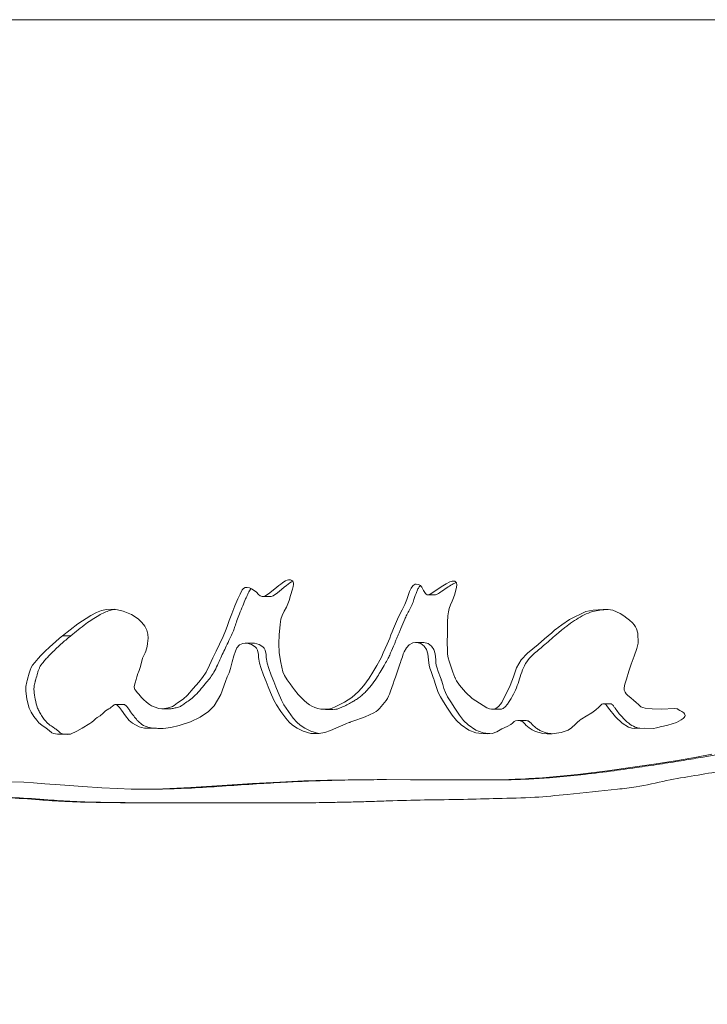
# Model space of a CAD drawing. Units: inches. Extents: x -21.6 to 16.6, y 0.2 to 12.7.
# Drawn here: x -4.1 to -3.9, y 5.3 to 5.6 of the extents above; entities that cross this region are included whole.
import ezdxf

# ---------------------------------------------------------------- set-up
doc = ezdxf.new("R2010")
doc.units = ezdxf.units.IN
doc.header["$MEASUREMENT"] = 0

msp = doc.modelspace()

# ---------------------------------------------------------------- linework, layer by layer
at = {"color": 7, "linetype": 'Continuous', "lineweight": 15}
for p, q in [((-2.037849, 5.625329), (-4.406317, 5.625329)), ((-3.941583, 5.457665), (-3.939495, 5.457665)), ((-3.989826, 5.457133), (-3.987597, 5.457133)), ((-4.048088, 5.445675), (-4.04569, 5.445675)), ((-3.992586, 5.443575), (-3.994829, 5.443575)), ((-3.943101, 5.443786), (-3.9452, 5.443786)), ((-3.888483, 5.425858), (-3.890423, 5.425858)), ((-4.030409, 5.425676), (-4.032762, 5.425676)), ((-4.019152, 5.424388), (-4.016838, 5.424388)), ((-3.971476, 5.424189), (-3.969301, 5.424189)), ((-3.922738, 5.424277), (-3.920704, 5.424277)), ((-3.913408, 5.421015), (-3.915421, 5.421015)), ((-3.92991, 5.403665), (-3.927855, 5.403665)), ((-4.025222, 5.400981), (-4.022891, 5.400981)), ((-3.982806, 5.39701), (-3.985021, 5.39701))]:
    msp.add_line(p, q, dxfattribs=at)
at = {"color": 7, "linetype": 'Continuous', "lineweight": 15, "flags": 128}
for points in [[(-3.883755, 5.433076), (-3.88307, 5.435384), (-3.882375, 5.437412), (-3.881466, 5.439745), (-3.880673, 5.44203), (-3.88031, 5.443563), (-3.880407, 5.446414), (-3.880821, 5.447691), (-3.88112, 5.448292), (-3.88148, 5.448869), (-3.882007, 5.44947), (-3.882864, 5.450226), (-3.883619, 5.450816), (-3.88452, 5.451475), (-3.885567, 5.452204), (-3.887731, 5.453134), (-3.88904, 5.453347), (-3.8905, 5.453391), (-3.893416, 5.453189), (-3.895568, 5.452751), (-3.900303, 5.450485), (-3.902606, 5.448926), (-3.903662, 5.448131), (-3.904134, 5.44776), (-3.904344, 5.447593), (-3.904437, 5.447518), (-3.904477, 5.447485), (-3.904509, 5.447459), (-3.904512, 5.447457), (-3.90453, 5.447442), (-3.904582, 5.447398), (-3.904776, 5.44723), (-3.905532, 5.446578), (-3.907581, 5.444806), (-3.909508, 5.443145), (-3.91102, 5.44187), (-3.912546, 5.440613), (-3.914435, 5.438673), (-3.915787, 5.436374), (-3.916709, 5.433776), (-3.917587, 5.431159), (-3.920105, 5.426294), (-3.920483, 5.425762), (-3.920975, 5.425159), (-3.921482, 5.424701), (-3.921985, 5.424412), (-3.922488, 5.424289), (-3.923048, 5.424294), (-3.923686, 5.424418), (-3.924403, 5.424661), (-3.928716, 5.427366), (-3.930695, 5.429234), (-3.932429, 5.431282), (-3.933257, 5.432552), (-3.933561, 5.433147), (-3.933684, 5.433416), (-3.933736, 5.433536), (-3.933758, 5.433589), (-3.933768, 5.433612), (-3.933772, 5.433622), (-3.933774, 5.433627), (-3.933774, 5.433629), (-3.933775, 5.43363), (-3.933775, 5.43363), (-3.933775, 5.433631), (-3.933776, 5.433633), (-3.933779, 5.433641), (-3.933791, 5.433673), (-3.933835, 5.433796), (-3.934011, 5.434283), (-3.934303, 5.435092), (-3.934711, 5.436222), (-3.935353, 5.438027), (-3.935531, 5.438552), (-3.935642, 5.438958), (-3.935772, 5.439701), (-3.935871, 5.440578), (-3.93594, 5.44159), (-3.93597, 5.44366), (-3.935939, 5.446508), (-3.93586, 5.449658), (-3.935767, 5.451486), (-3.935645, 5.45273), (-3.935432, 5.453666), (-3.935039, 5.454738), (-3.934571, 5.455773), (-3.934166, 5.456763), (-3.933765, 5.45788), (-3.933255, 5.459873), (-3.933217, 5.460593), (-3.933322, 5.461127), (-3.933429, 5.461324), (-3.933572, 5.461476), (-3.933751, 5.461581), (-3.933966, 5.46164), (-3.934504, 5.46162), (-3.934827, 5.46154), (-3.935186, 5.461414), (-3.936284, 5.460873), (-3.937751, 5.459971), (-3.939585, 5.458707), (-3.940998, 5.457848), (-3.9415, 5.457678), (-3.941699, 5.457658), (-3.941864, 5.457681), (-3.942101, 5.457795), (-3.942328, 5.45799), (-3.942913, 5.458927), (-3.943366, 5.459849), (-3.943529, 5.460116), (-3.943745, 5.46034), (-3.944331, 5.460654), (-3.945003, 5.460756), (-3.945308, 5.460705), (-3.945595, 5.460586), (-3.945863, 5.4604), (-3.946027, 5.460242), (-3.946478, 5.459586), (-3.946943, 5.458597), (-3.947787, 5.456243), (-3.948343, 5.454782), (-3.949085, 5.453277), (-3.949885, 5.451805), (-3.95046, 5.450498), (-3.951594, 5.447807), (-3.952005, 5.446822), (-3.952378, 5.445933), (-3.952754, 5.445045), (-3.953131, 5.444157), (-3.95351, 5.44327), (-3.954607, 5.440719), (-3.955172, 5.439421), (-3.95563, 5.438547), (-3.956499, 5.437022), (-3.957637, 5.435105), (-3.958747, 5.433346), (-3.960265, 5.431208), (-3.961826, 5.429439), (-3.962787, 5.428542), (-3.963795, 5.427726), (-3.964851, 5.42699), (-3.965953, 5.426336), (-3.968836, 5.424874), (-3.969848, 5.424461), (-3.970575, 5.42426), (-3.97284, 5.424329), (-3.97367, 5.424533), (-3.974538, 5.424828), (-3.975443, 5.425215), (-3.976131, 5.425598), (-3.976868, 5.426125), (-3.977655, 5.426798), (-3.978491, 5.427616), (-3.979376, 5.428579), (-3.980471, 5.429975), (-3.981063, 5.430765), (-3.981768, 5.431718), (-3.982587, 5.432833), (-3.983381, 5.434073), (-3.983868, 5.435198), (-3.984522, 5.437887), (-3.984959, 5.440737), (-3.985104, 5.443416), (-3.985005, 5.445945), (-3.984713, 5.448973), (-3.984444, 5.450526), (-3.984059, 5.451648), (-3.983454, 5.452864), (-3.982837, 5.454074), (-3.982089, 5.455963), (-3.98161, 5.457442), (-3.981061, 5.459277), (-3.980845, 5.460093), (-3.98075, 5.460631), (-3.980755, 5.461003), (-3.980842, 5.461328), (-3.98101, 5.461606), (-3.981259, 5.461838), (-3.98146, 5.46195), (-3.981688, 5.462014), (-3.982223, 5.461998), (-3.982638, 5.461881), (-3.9831, 5.46168), (-3.983608, 5.461393), (-3.98403, 5.461115), (-3.984515, 5.460764), (-3.985063, 5.460341), (-3.985673, 5.459846), (-3.987163, 5.458612), (-3.987539, 5.4583), (-3.987635, 5.458221), (-3.98766, 5.4582), (-3.987667, 5.458195), (-3.987669, 5.458193), (-3.987669, 5.458192), (-3.987669, 5.458192), (-3.987669, 5.458192), (-3.987669, 5.458192), (-3.98767, 5.458192), (-3.98767, 5.458192), (-3.988955, 5.457365), (-3.989478, 5.457176), (-3.989921, 5.457137), (-3.990452, 5.457319), (-3.991003, 5.457771), (-3.991591, 5.458375), (-3.99193, 5.458694), (-3.99302, 5.459406), (-3.993587, 5.459639), (-3.994264, 5.459791), (-3.994859, 5.459745), (-3.995311, 5.459507), (-3.995704, 5.459059), (-3.996371, 5.457833), (-3.996981, 5.456463), (-3.997837, 5.454452), (-3.998787, 5.452133), (-3.999524, 5.450153), (-4.000127, 5.448363), (-4.000563, 5.447184), (-4.001307, 5.445497), (-4.002389, 5.443214), (-4.003348, 5.441202), (-4.004252, 5.43924), (-4.005217, 5.437118), (-4.006264, 5.43512), (-4.007279, 5.433553), (-4.008414, 5.43215), (-4.009995, 5.430281), (-4.011698, 5.428352), (-4.012983, 5.427229), (-4.014562, 5.426139), (-4.015091, 5.425775), (-4.01559, 5.425367), (-4.016019, 5.425114), (-4.01728, 5.424725), (-4.018411, 5.424469), (-4.019145, 5.424388), (-4.020067, 5.424531), (-4.02141, 5.424947), (-4.022131, 5.425244), (-4.022769, 5.425676), (-4.02364, 5.426375), (-4.024484, 5.427113), (-4.025102, 5.427714), (-4.025492, 5.428177), (-4.025897, 5.428718), (-4.026314, 5.429206), (-4.02684, 5.429835), (-4.026998, 5.430077), (-4.027086, 5.430272), (-4.027174, 5.430929), (-4.026947, 5.431976), (-4.026629, 5.432958), (-4.026415, 5.433703), (-4.026341, 5.434037), (-4.026291, 5.434301), (-4.026247, 5.434442), (-4.026143, 5.434697), (-4.025981, 5.435067), (-4.025759, 5.435553), (-4.02546, 5.436462), (-4.025101, 5.43787), (-4.024745, 5.43918), (-4.024416, 5.439937), (-4.024002, 5.440728), (-4.023809, 5.441187), (-4.023618, 5.441872), (-4.02347, 5.442567), (-4.023324, 5.443402), (-4.023163, 5.444956), (-4.02323, 5.446177), (-4.023563, 5.447371), (-4.024141, 5.44851), (-4.024965, 5.449594), (-4.026034, 5.450623), (-4.028003, 5.45192), (-4.030464, 5.452915), (-4.032987, 5.453446), (-4.035294, 5.453397), (-4.036698, 5.453065), (-4.038232, 5.452479), (-4.039896, 5.451638), (-4.043644, 5.449197), (-4.048088, 5.445675)], [(-3.981014, 5.46161), (-3.981397, 5.461393), (-3.981819, 5.461115), (-3.982302, 5.460764), (-3.982848, 5.460341), (-3.983456, 5.459846), (-3.984942, 5.458612), (-3.985317, 5.4583), (-3.985413, 5.458221), (-3.985438, 5.4582), (-3.985444, 5.458195), (-3.985446, 5.458193), (-3.985447, 5.458192), (-3.985447, 5.458192), (-3.985447, 5.458192), (-3.985447, 5.458192), (-3.985447, 5.458192), (-3.985447, 5.458192), (-3.986729, 5.457365), (-3.98725, 5.457176), (-3.987645, 5.457141)], [(-4.048088, 5.445675), (-4.048959, 5.444987), (-4.050181, 5.443928), (-4.051752, 5.442498), (-4.053264, 5.441077), (-4.054426, 5.439934), (-4.055239, 5.439069), (-4.056197, 5.437942), (-4.056802, 5.437137), (-4.05719, 5.436463), (-4.057528, 5.435677), (-4.057816, 5.43478), (-4.058299, 5.433033), (-4.058441, 5.432526), (-4.058486, 5.432364), (-4.058515, 5.432262), (-4.058801, 5.430898), (-4.058832, 5.429662), (-4.058464, 5.427202), (-4.057774, 5.424642), (-4.057217, 5.423474), (-4.056422, 5.422184), (-4.055634, 5.421063), (-4.055004, 5.420329), (-4.054175, 5.419665), (-4.052832, 5.418747), (-4.05198, 5.418117), (-4.051171, 5.417427), (-4.050763, 5.417168), (-4.049588, 5.416984), (-4.048422, 5.417013), (-4.047539, 5.416981), (-4.046657, 5.416899), (-4.045756, 5.417008), (-4.04394, 5.41786), (-4.042384, 5.41872), (-4.040112, 5.420127), (-4.039547, 5.420556), (-4.038997, 5.421007), (-4.038465, 5.421482), (-4.037974, 5.421857), (-4.037167, 5.422401), (-4.036299, 5.423095), (-4.035566, 5.423829), (-4.03464, 5.424412), (-4.034219, 5.424637), (-4.033882, 5.424849), (-4.033631, 5.425049), (-4.033028, 5.425539), (-4.032813, 5.425655), (-4.032727, 5.425681), (-4.032656, 5.425685), (-4.032415, 5.425625), (-4.032173, 5.425492), (-4.031491, 5.424757), (-4.030936, 5.423995), (-4.029705, 5.422318), (-4.028642, 5.421046), (-4.027748, 5.42018), (-4.025796, 5.419117), (-4.02504, 5.418913), (-4.024231, 5.418786), (-4.023369, 5.418733), (-4.02037, 5.418698), (-4.018724, 5.418711), (-4.016569, 5.418951), (-4.014135, 5.419517), (-4.010839, 5.420636), (-4.007986, 5.421997), (-4.005576, 5.4236), (-4.003867, 5.425307), (-4.001942, 5.428604), (-4.00061, 5.432345), (-4.000091, 5.4337), (-3.999529, 5.434879), (-3.99914, 5.436125), (-3.998679, 5.438061), (-3.998205, 5.439805), (-3.997728, 5.441175), (-3.997249, 5.442169), (-3.996506, 5.443036), (-3.995556, 5.443495), (-3.994397, 5.443546), (-3.993031, 5.44319), (-3.991945, 5.442524), (-3.991564, 5.442065), (-3.99129, 5.441521), (-3.991026, 5.440268), (-3.990945, 5.439312), (-3.990921, 5.439022), (-3.990915, 5.438946), (-3.990913, 5.438926), (-3.990913, 5.438919), (-3.990912, 5.438917), (-3.990912, 5.438917), (-3.990912, 5.438916), (-3.990912, 5.438916), (-3.990912, 5.438916), (-3.990912, 5.438916), (-3.990912, 5.438916), (-3.990674, 5.437693), (-3.990205, 5.436112), (-3.989507, 5.434174), (-3.988783, 5.432355), (-3.988134, 5.43077), (-3.987448, 5.429121), (-3.986507, 5.426951), (-3.985772, 5.425572), (-3.984461, 5.423621), (-3.983049, 5.421717), (-3.982042, 5.420536), (-3.981026, 5.419672), (-3.979669, 5.418798), (-3.97797, 5.417915), (-3.975683, 5.417189), (-3.973356, 5.417166), (-3.971681, 5.417513), (-3.969985, 5.418087), (-3.968442, 5.418787), (-3.966446, 5.419648), (-3.965347, 5.420086), (-3.96482, 5.42029), (-3.964581, 5.420382), (-3.964473, 5.420423), (-3.964388, 5.420455), (-3.964386, 5.420456), (-3.964365, 5.420464), (-3.964306, 5.420485), (-3.964086, 5.420565), (-3.963234, 5.420874), (-3.96236, 5.42119), (-3.961241, 5.421595), (-3.959877, 5.422088), (-3.957381, 5.423214), (-3.95673, 5.423623), (-3.956169, 5.42405), (-3.955699, 5.424494), (-3.953817, 5.426836), (-3.953431, 5.427446), (-3.95309, 5.428055), (-3.952794, 5.428664), (-3.952464, 5.429536), (-3.952086, 5.430664), (-3.951746, 5.431709), (-3.951438, 5.432627), (-3.9511, 5.433604), (-3.949961, 5.436876), (-3.949767, 5.437443), (-3.949609, 5.43791), (-3.949488, 5.438277), (-3.949402, 5.438543), (-3.949061, 5.439606), (-3.948776, 5.440428), (-3.948546, 5.441008), (-3.947884, 5.442201), (-3.947088, 5.443075), (-3.946028, 5.443663), (-3.944854, 5.443765), (-3.943647, 5.443414), (-3.942672, 5.442705), (-3.941989, 5.441707), (-3.941611, 5.440448), (-3.941492, 5.439525), (-3.941412, 5.438648), (-3.941355, 5.437769), (-3.941261, 5.437138), (-3.941033, 5.436295), (-3.940672, 5.435242), (-3.940029, 5.433495), (-3.939854, 5.433013), (-3.939803, 5.43287), (-3.939785, 5.432819), (-3.939779, 5.432802), (-3.939777, 5.432797), (-3.939777, 5.432794), (-3.939776, 5.432793), (-3.939776, 5.432793), (-3.939776, 5.432793), (-3.939776, 5.432792), (-3.939776, 5.432792), (-3.939776, 5.432792), (-3.939776, 5.432792), (-3.939387, 5.431541), (-3.939021, 5.430283), (-3.938594, 5.429117), (-3.937963, 5.427921), (-3.937029, 5.426432), (-3.935872, 5.424631), (-3.934493, 5.422522), (-3.9333, 5.421033), (-3.931955, 5.419749), (-3.929707, 5.418199), (-3.927598, 5.417398), (-3.925872, 5.417203), (-3.924184, 5.417144), (-3.922909, 5.41724), (-3.92153, 5.417734), (-3.920082, 5.418541), (-3.918477, 5.419232), (-3.917401, 5.419815), (-3.916928, 5.420229), (-3.916491, 5.420682), (-3.9163, 5.420837), (-3.916046, 5.420944), (-3.915348, 5.421013), (-3.914683, 5.420934), (-3.914409, 5.420854), (-3.914175, 5.420747), (-3.913971, 5.42059), (-3.913641, 5.420277), (-3.913293, 5.419921), (-3.913022, 5.419645), (-3.912111, 5.418854), (-3.911209, 5.418257), (-3.910233, 5.417766), (-3.908102, 5.4172), (-3.906851, 5.417103), (-3.905476, 5.417129), (-3.902764, 5.417478), (-3.900756, 5.418152), (-3.899735, 5.418849), (-3.89856, 5.419965), (-3.897974, 5.420527), (-3.897434, 5.420997), (-3.89694, 5.421377), (-3.896706, 5.421532), (-3.895517, 5.422257), (-3.893829, 5.423273), (-3.89264, 5.424112), (-3.891815, 5.424871), (-3.890895, 5.425718), (-3.890606, 5.425825), (-3.890312, 5.425859), (-3.890033, 5.425791), (-3.88977, 5.42562), (-3.88946, 5.425261), (-3.888982, 5.424589), (-3.886969, 5.422034), (-3.885018, 5.420199), (-3.883129, 5.419083), (-3.882209, 5.418795), (-3.881304, 5.418687), (-3.878579, 5.418777), (-3.875868, 5.418689), (-3.875002, 5.418822), (-3.874173, 5.419062), (-3.873635, 5.419242), (-3.872981, 5.419384), (-3.871663, 5.419664), (-3.869189, 5.420437), (-3.868466, 5.420785), (-3.867794, 5.421178), (-3.867173, 5.421616), (-3.866901, 5.421874), (-3.86673, 5.42215), (-3.866661, 5.422443), (-3.866694, 5.422752), (-3.866798, 5.422987), (-3.866983, 5.423205), (-3.867596, 5.423587), (-3.86821, 5.42392), (-3.868651, 5.424246), (-3.868844, 5.424358), (-3.869106, 5.424432), (-3.869842, 5.424464), (-3.873455, 5.424345), (-3.876268, 5.424399), (-3.878284, 5.424625), (-3.878994, 5.424802), (-3.879505, 5.425023), (-3.880176, 5.425526), (-3.881039, 5.426333), (-3.881633, 5.426868), (-3.882479, 5.427579), (-3.883339, 5.428273), (-3.88382, 5.428741), (-3.884162, 5.429277), (-3.884367, 5.42988), (-3.884417, 5.430206), (-3.884432, 5.43055), (-3.884261, 5.431554), (-3.883755, 5.433076)], [(-3.992584, 5.443527), (-3.992155, 5.443546), (-3.990793, 5.44319), (-3.98971, 5.442524), (-3.98933, 5.442065), (-3.989057, 5.441521), (-3.988794, 5.440268), (-3.988714, 5.439312), (-3.98869, 5.439022), (-3.988683, 5.438946), (-3.988681, 5.438926), (-3.988681, 5.438919), (-3.988681, 5.438917), (-3.988681, 5.438917), (-3.988681, 5.438916), (-3.988681, 5.438916), (-3.988681, 5.438916), (-3.988681, 5.438916), (-3.988681, 5.438916), (-3.988443, 5.437693), (-3.987976, 5.436112), (-3.987279, 5.434174), (-3.986557, 5.432355), (-3.98591, 5.43077), (-3.985226, 5.429121), (-3.984288, 5.426951), (-3.983555, 5.425572), (-3.982248, 5.423621), (-3.980841, 5.421717), (-3.979836, 5.420536), (-3.978823, 5.419672), (-3.97747, 5.418798), (-3.975776, 5.417915), (-3.973496, 5.417189), (-3.973257, 5.417187)], [(-3.943098, 5.443736), (-3.942756, 5.443765), (-3.941553, 5.443414), (-3.940581, 5.442705), (-3.9399, 5.441707), (-3.939522, 5.440448), (-3.939404, 5.439525), (-3.939324, 5.438648), (-3.939267, 5.437769), (-3.939173, 5.437138), (-3.938946, 5.436295), (-3.938586, 5.435242), (-3.937945, 5.433495), (-3.93777, 5.433013), (-3.937719, 5.43287), (-3.937701, 5.432819), (-3.937696, 5.432802), (-3.937694, 5.432797), (-3.937693, 5.432794), (-3.937693, 5.432793), (-3.937693, 5.432793), (-3.937693, 5.432793), (-3.937693, 5.432792), (-3.937693, 5.432792), (-3.937693, 5.432792), (-3.937693, 5.432792), (-3.937305, 5.431541), (-3.93694, 5.430283), (-3.936514, 5.429117), (-3.935885, 5.427921), (-3.934954, 5.426432), (-3.9338, 5.424631), (-3.932425, 5.422522), (-3.931236, 5.421033), (-3.929895, 5.419749), (-3.927653, 5.418199), (-3.92555, 5.417398), (-3.923829, 5.417203), (-3.923539, 5.417193)], [(-3.858908, 5.411143), (-3.863293, 5.410337), (-3.868909, 5.409384), (-3.875116, 5.408403), (-3.881913, 5.407395), (-3.889295, 5.40636), (-3.897941, 5.405284), (-3.906124, 5.404483), (-3.908191, 5.404318), (-3.910226, 5.404173), (-3.912231, 5.404046), (-3.914203, 5.403938), (-3.916145, 5.403849), (-3.918055, 5.403779), (-3.920642, 5.40372), (-3.924106, 5.403683), (-3.928445, 5.403666), (-3.930941, 5.403666), (-3.933654, 5.40367), (-3.936584, 5.40368), (-3.93973, 5.403696), (-3.943091, 5.403716), (-3.946667, 5.403742), (-3.955131, 5.403768), (-3.963203, 5.403712), (-3.970887, 5.403574), (-3.977777, 5.403366), (-3.984791, 5.403048), (-3.992688, 5.402597), (-4.001574, 5.402009), (-4.010724, 5.401422), (-4.018864, 5.401078), (-4.02372, 5.400987), (-4.028122, 5.401005), (-4.03209, 5.401133), (-4.036619, 5.401378), (-4.042163, 5.401749), (-4.048791, 5.402239), (-4.053229, 5.402562), (-4.056591, 5.402797), (-4.059356, 5.402971), (-4.062866, 5.403158)]]:
    msp.add_lwpolyline(points, dxfattribs=at)
at = {"color": 7, "linetype": 'Continuous', "lineweight": 15}
for points, knots in [([(-3.792219, 5.528608), (-3.792874, 5.528463), (-3.79481, 5.528035), (-3.797707, 5.526532), (-3.80066, 5.524127), (-3.802475, 5.521534), (-3.803532, 5.519211), (-3.804081, 5.517518), (-3.804445, 5.51593), (-3.804678, 5.514463), (-3.804834, 5.512896), (-3.804913, 5.511227), (-3.804913, 5.508711), (-3.804694, 5.505103), (-3.804373, 5.50078), (-3.804093, 5.496033), (-3.803819, 5.490891), (-3.803574, 5.485564), (-3.803273, 5.480366), (-3.802918, 5.475396), (-3.802551, 5.470872), (-3.802213, 5.466955), (-3.801928, 5.463644), (-3.801617, 5.460252), (-3.801485, 5.4571), (-3.801577, 5.453854), (-3.802734, 5.450661), (-3.804829, 5.447442), (-3.806991, 5.444219), (-3.809564, 5.440681), (-3.812458, 5.43694), (-3.815733, 5.433014), (-3.819275, 5.429057), (-3.822983, 5.425284), (-3.826799, 5.421974), (-3.830259, 5.419527), (-3.833649, 5.417766), (-3.837177, 5.416311), (-3.841301, 5.414913), (-3.846022, 5.413575), (-3.851338, 5.412296), (-3.856542, 5.411223), (-3.861839, 5.410254), (-3.867228, 5.40934), (-3.873418, 5.408362), (-3.880196, 5.407359), (-3.88778, 5.406283), (-3.895825, 5.405262), (-3.902106, 5.404643), (-3.906189, 5.404316), (-3.908219, 5.404171), (-3.910217, 5.404044), (-3.912184, 5.403936), (-3.91412, 5.403847), (-3.91626, 5.403766), (-3.918907, 5.40371), (-3.922361, 5.403677), (-3.925441, 5.403665), (-3.927368, 5.403666), (-3.927855, 5.403666)], [0, 0, 0, 0, 0.00904104, 0.02671078, 0.04303703, 0.0590302, 0.06725542, 0.07579087, 0.08172259, 0.08800575, 0.09466821, 0.10173335, 0.10922078, 0.12659867, 0.14763037, 0.16430576, 0.18700317, 0.21304516, 0.23204327, 0.25314383, 0.2763497, 0.28972011, 0.30309079, 0.31858249, 0.3329871, 0.34318968, 0.35958413, 0.37546357, 0.39297221, 0.40995495, 0.43237271, 0.45464695, 0.47680831, 0.50201379, 0.52423393, 0.54364847, 0.55840323, 0.57558527, 0.59528667, 0.61756829, 0.64247209, 0.67002804, 0.6903825, 0.71642458, 0.74521381, 0.77675302, 0.81104436, 0.8512275, 0.88926099, 0.89887024, 0.90833424, 0.91765353, 0.92682865, 0.93586018, 0.94474871, 0.95678952, 0.97292654, 0.99316088, 1, 1, 1, 1]), ([(-3.943796, 5.460367), (-3.94384, 5.460326), (-3.944073, 5.460108), (-3.944437, 5.459511), (-3.945043, 5.458183), (-3.945566, 5.456532), (-3.946223, 5.454728), (-3.94696, 5.453266), (-3.947765, 5.451902), (-3.948534, 5.450037), (-3.94924, 5.448378), (-3.949872, 5.446853), (-3.950258, 5.445933), (-3.950633, 5.445045), (-3.951009, 5.444157), (-3.951622, 5.442714), (-3.952313, 5.441142), (-3.952966, 5.439537), (-3.95362, 5.438318), (-3.954444, 5.436883), (-3.955469, 5.43514), (-3.956696, 5.43318), (-3.95804, 5.431237), (-3.959421, 5.429658), (-3.960627, 5.428531), (-3.961634, 5.427713), (-3.962688, 5.426973), (-3.964357, 5.426001), (-3.966018, 5.425137), (-3.967568, 5.424491), (-3.968447, 5.424195), (-3.968998, 5.424255), (-3.969298, 5.424288)], [0, 0, 0, 0, 0.0039686, 0.0211401, 0.0443732, 0.097152, 0.13017, 0.1659055, 0.2017131, 0.2320057, 0.2938999, 0.3164993, 0.3369392, 0.3573819, 0.3778276, 0.3982762, 0.4571703, 0.4872141, 0.5082807, 0.5458808, 0.5937436, 0.6385158, 0.695278, 0.7469647, 0.7760652, 0.8049977, 0.8339014, 0.8629163, 0.936564, 0.9616423, 0.9790619, 1, 1, 1, 1]), ([(-3.933401, 5.461273), (-3.933673, 5.461144), (-3.934458, 5.460771), (-3.935818, 5.459889), (-3.937345, 5.458808), (-3.938564, 5.457984), (-3.93927, 5.457688), (-3.939478, 5.457671), (-3.939511, 5.457668)], [0, 0, 0, 0, 0.1275307, 0.3683838, 0.678648, 0.9102637, 0.9856093, 1, 1, 1, 1]), ([(-3.993119, 5.459447), (-3.993236, 5.459321), (-3.993661, 5.458864), (-3.994139, 5.4578), (-3.994828, 5.45626), (-3.995627, 5.454354), (-3.996496, 5.452263), (-3.997258, 5.450232), (-3.997791, 5.448557), (-3.998359, 5.44699), (-3.999138, 5.445286), (-4.000081, 5.443303), (-4.001075, 5.441226), (-4.002011, 5.439192), (-4.002914, 5.437124), (-4.003901, 5.435208), (-4.004962, 5.433535), (-4.006271, 5.431983), (-4.007741, 5.430254), (-4.009173, 5.428503), (-4.01073, 5.427146), (-4.011904, 5.426367), (-4.012798, 5.425793), (-4.013238, 5.425375), (-4.013956, 5.424957), (-4.014926, 5.424748), (-4.015953, 5.424465), (-4.016574, 5.424411), (-4.016813, 5.42439)], [0, 0, 0, 0, 0.0118719, 0.0431406, 0.0764832, 0.1249818, 0.180544, 0.2272405, 0.2688671, 0.296651, 0.3376291, 0.393944, 0.4436511, 0.4917405, 0.5436362, 0.5941302, 0.6363833, 0.6777578, 0.7340507, 0.7934033, 0.8334063, 0.8790246, 0.8942998, 0.9094766, 0.9214207, 0.9537222, 0.982221, 1, 1, 1, 1]), ([(-4.032774, 5.453401), (-4.032827, 5.4534), (-4.033358, 5.453395), (-4.034399, 5.453051), (-4.035936, 5.452487), (-4.038288, 5.451262), (-4.04161, 5.449044), (-4.044231, 5.446879), (-4.04569, 5.445675)], [0, 0, 0, 0, 0.0108787, 0.107898, 0.2174384, 0.3407061, 0.6331517, 1, 1, 1, 1]), ([(-3.889151, 5.45335), (-3.889925, 5.453317), (-3.891427, 5.453252), (-3.894611, 5.452619), (-3.897662, 5.450983), (-3.900244, 5.449228), (-3.901495, 5.44828), (-3.902068, 5.447829), (-3.902325, 5.447624), (-3.902439, 5.447532), (-3.902494, 5.447488), (-3.902519, 5.447468), (-3.902536, 5.447453), (-3.90256, 5.447432), (-3.902648, 5.447357), (-3.902981, 5.447068), (-3.903978, 5.446205), (-3.90555, 5.444841), (-3.907369, 5.443265), (-3.909014, 5.441859), (-3.91074, 5.440492), (-3.912495, 5.438787), (-3.91387, 5.4364), (-3.914692, 5.433774), (-3.915798, 5.430256), (-3.917164, 5.427587), (-3.918477, 5.425723), (-3.918914, 5.425166), (-3.919415, 5.4247), (-3.919928, 5.424396), (-3.920366, 5.424277), (-3.920621, 5.424288), (-3.920704, 5.424291)], [0, 0, 0, 0, 0.0532488, 0.1033734, 0.221839, 0.2839811, 0.3133986, 0.3267526, 0.3327085, 0.3353447, 0.3365076, 0.3374226, 0.3374901, 0.338028, 0.3395279, 0.3452112, 0.3673121, 0.4272992, 0.4836789, 0.5275529, 0.5714703, 0.6310431, 0.6884532, 0.7469659, 0.8054846, 0.9229457, 0.9370983, 0.954095, 0.9692413, 0.9823488, 0.9942305, 1, 1, 1, 1]), ([(-4.16494, 5.399759), (-4.16526, 5.399725), (-4.165798, 5.399669), (-4.166459, 5.399523), (-4.166906, 5.399276), (-4.167192, 5.399124), (-4.167336, 5.398945), (-4.167374, 5.398861), (-4.167384, 5.398772), (-4.167364, 5.398682), (-4.167271, 5.398504), (-4.166673, 5.398045), (-4.16558, 5.397465), (-4.16418, 5.397033), (-4.162549, 5.397048), (-4.160961, 5.397077), (-4.159132, 5.397109), (-4.157465, 5.397105), (-4.155449, 5.39707), (-4.152964, 5.397016), (-4.1507, 5.396935), (-4.14895, 5.396936), (-4.147928, 5.396964), (-4.146964, 5.397018), (-4.146059, 5.397098), (-4.145212, 5.397201), (-4.143808, 5.397448), (-4.142324, 5.397736), (-4.140654, 5.398076), (-4.139242, 5.398236), (-4.137597, 5.398372), (-4.135825, 5.398455), (-4.134068, 5.398531), (-4.132331, 5.398589), (-4.130565, 5.398636), (-4.128769, 5.398662), (-4.126944, 5.398713), (-4.125221, 5.398775), (-4.123731, 5.398871), (-4.122182, 5.398893), (-4.119802, 5.398914), (-4.116732, 5.398923), (-4.113214, 5.398943), (-4.109764, 5.398967), (-4.105925, 5.399001), (-4.101956, 5.399029), (-4.097316, 5.399046), (-4.09198, 5.399032), (-4.085509, 5.398863), (-4.078713, 5.39858), (-4.071563, 5.398594), (-4.063626, 5.398569), (-4.05552, 5.397895), (-4.046857, 5.397311), (-4.038638, 5.397129), (-4.029985, 5.397012), (-4.02118, 5.396959), (-4.010928, 5.396954), (-4.001674, 5.396986), (-3.994069, 5.397), (-3.989393, 5.397007), (-3.985673, 5.39701), (-3.982662, 5.39701), (-3.979631, 5.396997), (-3.976212, 5.397014), (-3.97222, 5.397062), (-3.967948, 5.397139), (-3.963326, 5.397247), (-3.958353, 5.397382), (-3.951405, 5.397611), (-3.942335, 5.397858), (-3.931717, 5.39796), (-3.921023, 5.39828), (-3.910934, 5.39843), (-3.899292, 5.399622), (-3.889436, 5.40065), (-3.879712, 5.401657), (-3.872304, 5.40351), (-3.863942, 5.404946), (-3.855387, 5.406304), (-3.84701, 5.408304), (-3.839777, 5.41053), (-3.834168, 5.412604), (-3.829454, 5.414083), (-3.825844, 5.416415), (-3.823106, 5.418738), (-3.820991, 5.42075), (-3.818916, 5.422979), (-3.816868, 5.425414), (-3.81494, 5.427993), (-3.813167, 5.430427), (-3.811597, 5.432449), (-3.809893, 5.434414), (-3.808125, 5.436311), (-3.806459, 5.438245), (-3.805294, 5.439736), (-3.804465, 5.440951), (-3.803733, 5.442009), (-3.803059, 5.443047), (-3.802489, 5.443832), (-3.801962, 5.444188), (-3.801659, 5.444281), (-3.801236, 5.444221), (-3.800819, 5.443956), (-3.800435, 5.443629), (-3.800245, 5.443318), (-3.800168, 5.442925), (-3.800159, 5.442335), (-3.800104, 5.441586), (-3.80004, 5.440395), (-3.79995, 5.439082), (-3.799838, 5.43765), (-3.799748, 5.436462), (-3.799631, 5.435178), (-3.79957, 5.433467), (-3.799559, 5.431962), (-3.799562, 5.430813), (-3.799542, 5.4304), (-3.799546, 5.430138), (-3.7996, 5.429989), (-3.799658, 5.4299), (-3.799734, 5.42983), (-3.799868, 5.429757), (-3.800293, 5.429703), (-3.800985, 5.429704), (-3.801836, 5.429762), (-3.802622, 5.429752), (-3.803314, 5.429505), (-3.80395, 5.429068), (-3.804772, 5.428171), (-3.80542, 5.426921), (-3.805956, 5.425432), (-3.806581, 5.423168), (-3.806983, 5.420617), (-3.806691, 5.417928), (-3.806005, 5.416138), (-3.804972, 5.414572), (-3.804224, 5.412829), (-3.803513, 5.410771), (-3.802739, 5.408614), (-3.801844, 5.406257), (-3.800988, 5.404052), (-3.799935, 5.40185), (-3.799253, 5.399237), (-3.79885, 5.396565), (-3.798251, 5.39369), (-3.797167, 5.390914), (-3.795974, 5.388242), (-3.795128, 5.385216), (-3.794587, 5.382353), (-3.793395, 5.376864), (-3.791497, 5.369144), (-3.789708, 5.358807), (-3.78767, 5.351793), (-3.786916, 5.347783), (-3.786752, 5.346818), (-3.786601, 5.345843), (-3.7864, 5.344337), (-3.786223, 5.342962), (-3.786019, 5.341775), (-3.785931, 5.341332), (-3.785783, 5.340764), (-3.785472, 5.340074), (-3.784882, 5.339323), (-3.784107, 5.338766), (-3.783176, 5.338419), (-3.782194, 5.33824), (-3.781231, 5.33827), (-3.780369, 5.338547), (-3.779478, 5.339178), (-3.778672, 5.340322), (-3.778304, 5.341707), (-3.778193, 5.34297), (-3.778206, 5.344065), (-3.778321, 5.345264), (-3.778527, 5.346575), (-3.779475, 5.350442), (-3.780428, 5.356917), (-3.78224, 5.365881), (-3.784009, 5.374569), (-3.785622, 5.382743), (-3.787015, 5.390798), (-3.787569, 5.399179), (-3.787839, 5.407893), (-3.788293, 5.413911), (-3.78837, 5.417169), (-3.788397, 5.417826), (-3.788452, 5.418653), (-3.788505, 5.419402), (-3.78851, 5.420059), (-3.788479, 5.420451), (-3.788358, 5.420844), (-3.788129, 5.421262), (-3.787805, 5.421631), (-3.787276, 5.42205), (-3.786402, 5.422392), (-3.785108, 5.422743), (-3.783593, 5.423489), (-3.782019, 5.42451), (-3.780152, 5.425698), (-3.777897, 5.426876), (-3.775241, 5.428108), (-3.772638, 5.429619), (-3.770339, 5.431452), (-3.768824, 5.432995), (-3.767838, 5.433978), (-3.767336, 5.434476), (-3.766909, 5.434923), (-3.766332, 5.435444), (-3.765438, 5.436187), (-3.764222, 5.437191), (-3.762954, 5.438215), (-3.761859, 5.439047), (-3.760845, 5.439737), (-3.760106, 5.440199), (-3.75962, 5.440513), (-3.759434, 5.440633), (-3.759143, 5.440824), (-3.758762, 5.441053), (-3.758277, 5.441243), (-3.757917, 5.441276), (-3.757687, 5.441206), (-3.757534, 5.441103), (-3.757403, 5.440945), (-3.757313, 5.440726), (-3.757258, 5.440208), (-3.757431, 5.439562), (-3.757487, 5.438762), (-3.757511, 5.438035), (-3.757514, 5.436965), (-3.757492, 5.435688), (-3.757425, 5.434377), (-3.757281, 5.433216), (-3.75698, 5.432087), (-3.756536, 5.430858), (-3.7558, 5.429349), (-3.754957, 5.427816), (-3.754018, 5.42613), (-3.752939, 5.424687), (-3.750992, 5.422847), (-3.748811, 5.421324), (-3.746493, 5.420323), (-3.744186, 5.419816), (-3.74196, 5.419826), (-3.739872, 5.419873), (-3.738594, 5.420057), (-3.736829, 5.420547), (-3.73471, 5.421315), (-3.732371, 5.422255), (-3.730253, 5.423333), (-3.728286, 5.424689), (-3.72638, 5.426401), (-3.724978, 5.428074), (-3.723962, 5.42951), (-3.723261, 5.430601), (-3.722574, 5.431783), (-3.721918, 5.433356), (-3.721299, 5.435295), (-3.720686, 5.437277), (-3.720316, 5.438699), (-3.720034, 5.439562), (-3.719747, 5.440033), (-3.719487, 5.440401), (-3.719309, 5.440669), (-3.719152, 5.440914), (-3.719039, 5.441215), (-3.718898, 5.441515), (-3.718813, 5.441652), (-3.718729, 5.441721), (-3.718624, 5.441761), (-3.718448, 5.4418), (-3.718194, 5.441822), (-3.71548, 5.441804), (-3.712223, 5.441919), (-3.708464, 5.441989), (-3.706561, 5.441835), (-3.704993, 5.44236), (-3.703976, 5.442868), (-3.703417, 5.443173), (-3.703121, 5.44337), (-3.70283, 5.443509), (-3.702429, 5.443625), (-3.701736, 5.443777), (-3.70067, 5.443939), (-3.699666, 5.444098), (-3.698859, 5.444143), (-3.698392, 5.444022), (-3.698001, 5.443768), (-3.697457, 5.443036), (-3.697045, 5.441692), (-3.696621, 5.439914), (-3.696357, 5.438104), (-3.696006, 5.436076), (-3.695005, 5.433331), (-3.69376, 5.430109), (-3.692095, 5.426686), (-3.689888, 5.423675), (-3.687664, 5.421309), (-3.685664, 5.419467), (-3.68412, 5.418236), (-3.682773, 5.417533), (-3.681774, 5.417232), (-3.681201, 5.417119), (-3.680615, 5.417064), (-3.679634, 5.41709), (-3.678368, 5.417151), (-3.676743, 5.417196), (-3.675475, 5.417268), (-3.674518, 5.417619), (-3.673877, 5.417902), (-3.672999, 5.418384), (-3.671651, 5.419117), (-3.66988, 5.41998), (-3.668077, 5.420947), (-3.666519, 5.422061), (-3.665207, 5.423426), (-3.664161, 5.425081), (-3.663258, 5.426831), (-3.662444, 5.428396), (-3.66178, 5.429794), (-3.661275, 5.430998), (-3.660881, 5.432167), (-3.660573, 5.433065), (-3.660251, 5.433633), (-3.65997, 5.433962), (-3.659607, 5.434216), (-3.659212, 5.43436), (-3.658921, 5.434389), (-3.658752, 5.434357), (-3.658653, 5.434312), (-3.658575, 5.434242), (-3.658419, 5.433977), (-3.658473, 5.433495), (-3.658395, 5.432757), (-3.658296, 5.431594), (-3.658092, 5.430215), (-3.657829, 5.428743), (-3.657565, 5.427462), (-3.657265, 5.426154), (-3.656959, 5.424917), (-3.656665, 5.423855), (-3.656408, 5.423033), (-3.656061, 5.422177), (-3.655572, 5.421325), (-3.654915, 5.420501), (-3.654293, 5.420067), (-3.65379, 5.419918), (-3.653261, 5.419894), (-3.652578, 5.420059), (-3.651859, 5.42062), (-3.651202, 5.421708), (-3.65088, 5.423225), (-3.65043, 5.424868), (-3.649808, 5.426784), (-3.649002, 5.428967), (-3.648061, 5.431432), (-3.647133, 5.433684), (-3.646226, 5.435727), (-3.645336, 5.437558), (-3.644469, 5.439182), (-3.643725, 5.440395), (-3.64317, 5.441259), (-3.64284, 5.441821), (-3.642461, 5.442574), (-3.642163, 5.443273), (-3.641865, 5.443849), (-3.641768, 5.44405), (-3.641591, 5.444236), (-3.641099, 5.444651), (-3.640303, 5.445328), (-3.639515, 5.445967), (-3.638996, 5.446348), (-3.638549, 5.446612), (-3.637877, 5.446781), (-3.636954, 5.446759), (-3.636186, 5.446509), (-3.63557, 5.446191), (-3.634755, 5.44568), (-3.633695, 5.444594), (-3.632774, 5.442591), (-3.631961, 5.440379), (-3.631055, 5.438239), (-3.630242, 5.436412), (-3.629407, 5.434739), (-3.628479, 5.432984), (-3.62736, 5.430932), (-3.62604, 5.42857), (-3.624712, 5.42622), (-3.623558, 5.424213), (-3.622834, 5.422983), (-3.622438, 5.422345), (-3.622281, 5.422101), (-3.621427, 5.420877), (-3.619931, 5.419429), (-3.617616, 5.418292), (-3.615136, 5.4177), (-3.612626, 5.417758), (-3.610347, 5.418448), (-3.608784, 5.419222), (-3.607336, 5.420211), (-3.605874, 5.421085), (-3.604384, 5.42177), (-3.602982, 5.422462), (-3.601194, 5.423576), (-3.599337, 5.424923), (-3.597424, 5.426258), (-3.596247, 5.427105), (-3.595669, 5.427545), (-3.595474, 5.427702), (-3.594819, 5.428292), (-3.593699, 5.429855), (-3.592439, 5.432134), (-3.591377, 5.433907), (-3.590684, 5.435122), (-3.590298, 5.435863), (-3.589947, 5.436509), (-3.589648, 5.436804), (-3.589367, 5.436927), (-3.589122, 5.436961), (-3.588912, 5.436942), (-3.588774, 5.436881), (-3.588716, 5.436838), (-3.588691, 5.436814), (-3.58868, 5.436803), (-3.588676, 5.436798), (-3.588674, 5.436796), (-3.588673, 5.436795), (-3.588672, 5.436794), (-3.588672, 5.436794), (-3.588672, 5.436793), (-3.588671, 5.436791), (-3.588671, 5.436785), (-3.58867, 5.436764), (-3.588673, 5.436681), (-3.588691, 5.436357), (-3.58873, 5.435797), (-3.588791, 5.434975), (-3.588864, 5.434003), (-3.588983, 5.432529), (-3.589088, 5.430823), (-3.589056, 5.428857), (-3.58868, 5.427013), (-3.587682, 5.424631), (-3.586133, 5.422525), (-3.584199, 5.420791), (-3.582704, 5.419754), (-3.581222, 5.41894), (-3.579813, 5.418296), (-3.578332, 5.417718), (-3.576857, 5.417162), (-3.575075, 5.416519), (-3.573518, 5.415983), (-3.571846, 5.415419), (-3.570152, 5.4151), (-3.567422, 5.415125), (-3.564939, 5.415693), (-3.562959, 5.41651), (-3.561794, 5.417109), (-3.560618, 5.417823), (-3.559238, 5.418893), (-3.557779, 5.42014), (-3.556149, 5.421468), (-3.55492, 5.422353), (-3.554007, 5.422985), (-3.553473, 5.423353), (-3.552935, 5.423719), (-3.552521, 5.424), (-3.55226, 5.42419), (-3.552149, 5.424276), (-3.552079, 5.424352), (-3.552045, 5.424423), (-3.552038, 5.424478), (-3.552044, 5.424532), (-3.552077, 5.424602), (-3.552166, 5.424697), (-3.552328, 5.424799), (-3.552997, 5.425091), (-3.554378, 5.425341), (-3.555659, 5.425218), (-3.556369, 5.425149)], [0, 0, 0, 0, 0.0011653, 0.001954, 0.002404, 0.0029469, 0.0030537, 0.0031441, 0.003227, 0.0033137, 0.0034141, 0.0038492, 0.0058, 0.0077642, 0.0089917, 0.0116735, 0.0135027, 0.0155852, 0.0176784, 0.0207576, 0.0245184, 0.0258101, 0.0270317, 0.0281835, 0.0292664, 0.0302812, 0.0312291, 0.0343412, 0.0356575, 0.0372776, 0.0393999, 0.0415381, 0.0435989, 0.0456598, 0.0477209, 0.0498802, 0.0520394, 0.0541984, 0.0559933, 0.0573244, 0.0596838, 0.0644153, 0.0681721, 0.072092, 0.076568, 0.0816724, 0.0860255, 0.0928233, 0.100331, 0.1085923, 0.1164643, 0.1251149, 0.1360132, 0.1444398, 0.1548992, 0.1641282, 0.1739437, 0.1848173, 0.1988468, 0.205152, 0.2103816, 0.2145357, 0.2176142, 0.2204576, 0.2246684, 0.2290306, 0.2337735, 0.2388973, 0.2444018, 0.2502874, 0.2619356, 0.2743893, 0.2852595, 0.2970585, 0.3073854, 0.3233804, 0.3292615, 0.3390096, 0.3479168, 0.3565777, 0.3668386, 0.3754464, 0.3806602, 0.3858277, 0.3910744, 0.3939645, 0.3969614, 0.4000762, 0.4033186, 0.4066975, 0.4098898, 0.4124915, 0.4145057, 0.4178497, 0.420451, 0.4223134, 0.4236164, 0.4249182, 0.4262191, 0.4273855, 0.4278175, 0.4281829, 0.4283529, 0.4291584, 0.4296713, 0.429902, 0.4302467, 0.4308424, 0.4316572, 0.4324774, 0.4343877, 0.4355679, 0.4367482, 0.4379286, 0.4394003, 0.4418308, 0.4424068, 0.4428071, 0.4430644, 0.4431743, 0.4432778, 0.4433813, 0.4434909, 0.4437473, 0.44472, 0.4456927, 0.4464515, 0.4471951, 0.4479735, 0.4488306, 0.4508996, 0.4521552, 0.4535725, 0.4579151, 0.459714, 0.4615472, 0.4635932, 0.4653886, 0.4672219, 0.4701131, 0.4722525, 0.4747769, 0.4772058, 0.4795773, 0.4827924, 0.4852561, 0.4883023, 0.4916998, 0.4940378, 0.4976598, 0.5003758, 0.5107757, 0.5213645, 0.5315747, 0.5325395, 0.533511, 0.5344895, 0.5354753, 0.53803, 0.538612, 0.5390598, 0.5393741, 0.5403652, 0.5413023, 0.5422523, 0.5432792, 0.5443964, 0.5453838, 0.5462954, 0.5471988, 0.5487207, 0.5504274, 0.5514054, 0.5524845, 0.5536748, 0.5549838, 0.5564291, 0.5655396, 0.5744291, 0.5836706, 0.5919498, 0.5992496, 0.6079804, 0.6168743, 0.6251622, 0.6259076, 0.6265579, 0.6271133, 0.6283715, 0.6287883, 0.6290656, 0.6295352, 0.6300035, 0.6304935, 0.6310253, 0.6320756, 0.6334028, 0.6352488, 0.6373143, 0.6392284, 0.6421148, 0.6452329, 0.6483708, 0.6514411, 0.6542605, 0.6549816, 0.6557026, 0.6564235, 0.6568694, 0.658088, 0.6600004, 0.661718, 0.6631029, 0.6642374, 0.6655058, 0.6657989, 0.6660273, 0.6661907, 0.6668723, 0.6674019, 0.6678062, 0.667979, 0.6681456, 0.6683676, 0.6685937, 0.6688439, 0.6699006, 0.6705464, 0.6712285, 0.672059, 0.673726, 0.675024, 0.6759574, 0.6772003, 0.6784973, 0.6798614, 0.682238, 0.6837659, 0.6856687, 0.6876697, 0.6919445, 0.6937877, 0.6954845, 0.6992897, 0.7007145, 0.7020192, 0.7033108, 0.7064165, 0.7090189, 0.7111299, 0.713752, 0.7163383, 0.7189346, 0.7203514, 0.7216527, 0.7228421, 0.7244582, 0.7267409, 0.7289182, 0.7306443, 0.7311262, 0.7316167, 0.7322953, 0.7324893, 0.7325864, 0.7331709, 0.7334411, 0.7335857, 0.7336487, 0.7337698, 0.7339294, 0.7342071, 0.7345622, 0.7423799, 0.7443355, 0.7462679, 0.7482495, 0.7493469, 0.7497765, 0.7502058, 0.7504362, 0.7507665, 0.751494, 0.7526341, 0.7541096, 0.7546494, 0.7551254, 0.7555775, 0.7560514, 0.7578435, 0.7596948, 0.7615149, 0.7632752, 0.7658069, 0.770207, 0.7736121, 0.7771676, 0.7814206, 0.7834344, 0.7854283, 0.7874268, 0.788043, 0.7886418, 0.7892286, 0.7898574, 0.7916749, 0.7931415, 0.7948969, 0.7955478, 0.7962635, 0.7970478, 0.7986124, 0.8009605, 0.803085, 0.8048695, 0.8067736, 0.8087717, 0.8107246, 0.8126747, 0.8140553, 0.8153533, 0.8165723, 0.817737, 0.8181731, 0.8185224, 0.8190342, 0.8195035, 0.8198008, 0.8199209, 0.8200282, 0.8201299, 0.8202346, 0.8209354, 0.8214699, 0.8224672, 0.8243881, 0.8256186, 0.8269152, 0.8282787, 0.829614, 0.8307082, 0.8315624, 0.8321796, 0.8334613, 0.8344946, 0.8353361, 0.8357168, 0.8360914, 0.8369567, 0.8378143, 0.8387914, 0.840702, 0.8423836, 0.843876, 0.8467023, 0.8493267, 0.8517507, 0.8539758, 0.8560043, 0.8578392, 0.8594844, 0.8602718, 0.8609218, 0.8614358, 0.8627923, 0.863184, 0.8633854, 0.8634519, 0.8639546, 0.8653354, 0.8666183, 0.8670293, 0.8672885, 0.8681952, 0.869106, 0.8700941, 0.8706368, 0.871219, 0.8730141, 0.8751093, 0.8777483, 0.8800586, 0.8820416, 0.8837227, 0.8856494, 0.8879808, 0.890717, 0.8937497, 0.8960611, 0.8976515, 0.8980215, 0.8983115, 0.8985218, 0.9025017, 0.9043932, 0.9063205, 0.9102482, 0.9118891, 0.9135581, 0.9155251, 0.9171979, 0.9187143, 0.9205098, 0.9219412, 0.9250928, 0.9274452, 0.9289987, 0.9294761, 0.9296401, 0.9297545, 0.9321312, 0.9353273, 0.9375623, 0.9383089, 0.9395088, 0.9400641, 0.9404985, 0.9407396, 0.9409813, 0.941248, 0.9413702, 0.9414348, 0.9414629, 0.9414753, 0.9414807, 0.9414831, 0.9414842, 0.941485, 0.9414853, 0.9414858, 0.9414877, 0.9414906, 0.9415034, 0.9415515, 0.9417372, 0.9424677, 0.9432205, 0.9441862, 0.9453646, 0.9476129, 0.949265, 0.9511923, 0.9531657, 0.9569306, 0.9589018, 0.9609763, 0.9624091, 0.964016, 0.9656683, 0.9672322, 0.9687974, 0.9714149, 0.9722265, 0.9741475, 0.9766164, 0.9804827, 0.9817808, 0.9830967, 0.9844386, 0.9859277, 0.9883457, 0.9902126, 0.9922542, 0.9929058, 0.9935575, 0.9942096, 0.9948641, 0.995065, 0.9951819, 0.9952869, 0.9953724, 0.9954113, 0.99545, 0.9955335, 0.9956354, 0.9958367, 0.9961053, 0.9978408, 1, 1, 1, 1]), ([(-4.04569, 5.445675), (-4.045981, 5.445448), (-4.046695, 5.444894), (-4.047904, 5.443819), (-4.049334, 5.442515), (-4.050747, 5.441186), (-4.051911, 5.440049), (-4.052892, 5.439009), (-4.053678, 5.438071), (-4.054351, 5.43722), (-4.054789, 5.436452), (-4.055126, 5.43566), (-4.055478, 5.434505), (-4.055756, 5.433446), (-4.055981, 5.432641), (-4.056052, 5.432384), (-4.056205, 5.431852), (-4.056413, 5.430961), (-4.056437, 5.429235), (-4.056034, 5.427141), (-4.055572, 5.42502), (-4.054774, 5.423388), (-4.054032, 5.422214), (-4.053304, 5.421157), (-4.052582, 5.420266), (-4.051607, 5.419542), (-4.050575, 5.418862), (-4.049558, 5.418142), (-4.048927, 5.417526), (-4.048156, 5.417003), (-4.047182, 5.416959), (-4.046331, 5.417028), (-4.045863, 5.417008), (-4.045783, 5.417004)], [0, 0, 0, 0, 0.0300007, 0.0734415, 0.1303669, 0.18584, 0.229303, 0.2607931, 0.2997498, 0.3260408, 0.3460237, 0.3676737, 0.3912796, 0.4365372, 0.4496908, 0.4538988, 0.4565277, 0.4911631, 0.5216865, 0.5832922, 0.6494566, 0.6823545, 0.7214305, 0.757056, 0.7825534, 0.8112879, 0.855706, 0.884469, 0.9130913, 0.92633, 0.9600364, 0.9931541, 1, 1, 1, 1]), ([(-3.888478, 5.425847), (-3.888443, 5.425853), (-3.888313, 5.425873), (-3.888081, 5.4258), (-3.887781, 5.425604), (-3.88745, 5.425168), (-3.886587, 5.423921), (-3.885208, 5.422117), (-3.883262, 5.420213), (-3.881599, 5.419195), (-3.880449, 5.418796), (-3.879968, 5.418752), (-3.879804, 5.418737)], [0, 0, 0, 0, 0.0095649, 0.0350841, 0.0625144, 0.1029153, 0.1726702, 0.4487735, 0.6789382, 0.8706449, 0.9560829, 1, 1, 1, 1]), ([(-4.030417, 5.425668), (-4.030403, 5.425673), (-4.030366, 5.425686), (-4.030244, 5.425688), (-4.030052, 5.425632), (-4.029616, 5.425388), (-4.029151, 5.424776), (-4.028367, 5.423691), (-4.027459, 5.422409), (-4.026403, 5.421127), (-4.025187, 5.419893), (-4.023915, 5.41922), (-4.022698, 5.418897), (-4.021888, 5.41877), (-4.021232, 5.418734), (-4.020847, 5.418731), (-4.020748, 5.41873)], [0, 0, 0, 0, 0.0037168, 0.0097097, 0.030298, 0.0527744, 0.1310832, 0.2036583, 0.3637232, 0.4922597, 0.5901406, 0.7706267, 0.8353934, 0.9034486, 0.9753356, 1, 1, 1, 1]), ([(-3.913404, 5.421006), (-3.913381, 5.421009), (-3.913137, 5.421035), (-3.912795, 5.420971), (-3.912408, 5.420863), (-3.912161, 5.420759), (-3.911911, 5.42055), (-3.911622, 5.420269), (-3.911312, 5.419948), (-3.910827, 5.419444), (-3.910151, 5.418855), (-3.909212, 5.418235), (-3.907907, 5.417571), (-3.906592, 5.417217), (-3.905617, 5.417157), (-3.90537, 5.417142)], [0, 0, 0, 0, 0.0075866, 0.0817927, 0.1131635, 0.1412518, 0.1688662, 0.2172497, 0.2699697, 0.3108704, 0.4395526, 0.556256, 0.675143, 0.9177197, 1, 1, 1, 1]), ([(-3.953653, 5.403763), (-3.956121, 5.403751), (-3.961151, 5.403728), (-3.968459, 5.403593), (-3.975635, 5.403385), (-3.982882, 5.403045), (-3.990794, 5.40259), (-3.999413, 5.402005), (-4.008109, 5.401399), (-4.015465, 5.401095), (-4.020281, 5.400975), (-4.022391, 5.40099), (-4.02289, 5.400993)], [0, 0, 0, 0, 0.1056093, 0.215277, 0.3138756, 0.4145495, 0.5282327, 0.6565988, 0.7892072, 0.9074483, 0.9781197, 1, 1, 1, 1]), ([(-4.094639, 5.399036), (-4.092978, 5.399034), (-4.089178, 5.399029), (-4.083003, 5.398862), (-4.076227, 5.39858), (-4.069097, 5.398594), (-4.061183, 5.398569), (-4.053101, 5.397895), (-4.044463, 5.397311), (-4.036268, 5.397129), (-4.027639, 5.397013), (-4.019911, 5.396962), (-4.014868, 5.396963), (-4.012717, 5.396963)], [0, 0, 0, 0, 0.0618157, 0.1414743, 0.2291299, 0.3126545, 0.4044402, 0.5200755, 0.6094854, 0.7204636, 0.8183862, 0.9225319, 1, 1, 1, 1]), ([(-3.982806, 5.39701), (-3.981999, 5.39701), (-3.98082, 5.39701), (-3.97964, 5.397006), (-3.979268, 5.397006)], [0, 0, 0, 0, 0.6850677, 1, 1, 1, 1])]:
    msp.add_open_spline(points, degree=3, knots=knots, dxfattribs=at)

doc.saveas('drawing.dxf')
